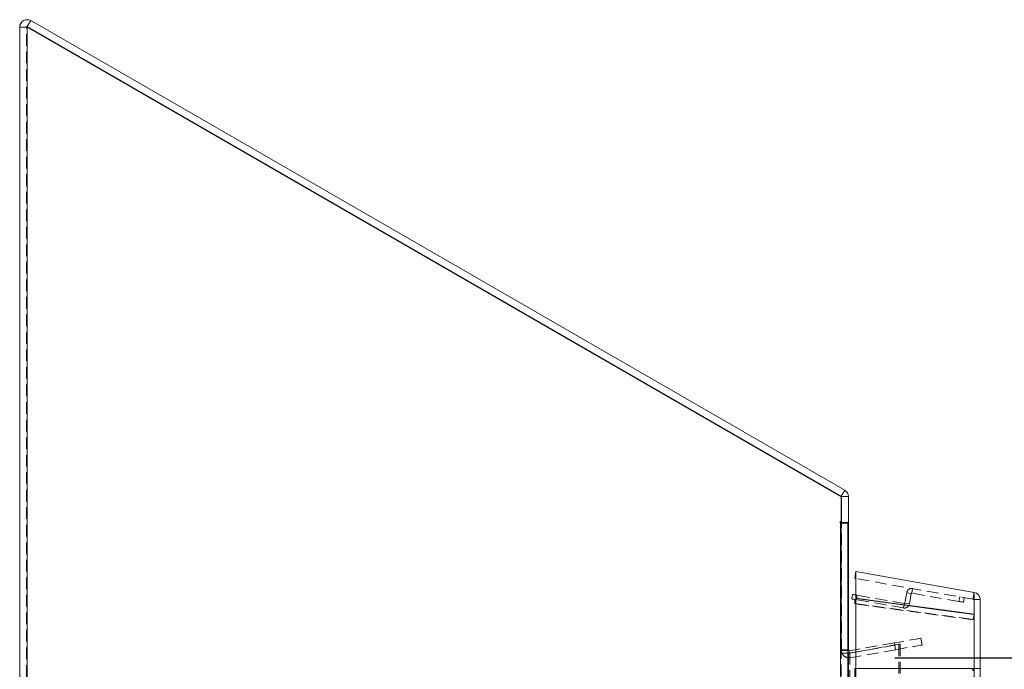
# Model space of a CAD drawing. Units: millimetres. Extents: x 63 to 4463, y 73 to 3111.
# Drawn here: x 610 to 824, y 1596 to 1737 of the extents above; entities that cross this region are included whole.
import ezdxf

# ---------------------------------------------------------------- set-up
doc = ezdxf.new("R2010")
doc.units = ezdxf.units.MM
doc.header["$LTSCALE"] = 2
doc.header["$PDSIZE"] = -1
doc.linetypes.add('HIDDEN', pattern=[1.905, 1.27, -0.635])
doc.layers.add('Dimensions', color=7, linetype='Continuous')
doc.styles.get("Standard").update_dxf_attribs({"font": 'romans.shx', "width": 0.8})
doc.dimstyles.new('SLDDIMSTYLE2', dxfattribs={"dimscale": 10, "dimtxt": 2.5, "dimasz": 3.302, "dimexe": 1, "dimexo": 1, "dimgap": 0.926042, "dimtad": 1, "dimdec": 0, "dimrnd": 1e-09, "dimzin": 12, "dimdsep": 46, "dimtxsty": 'Standard', "dimcen": 2, "dimadec": 0, "dimazin": 3, "dimtfac": 1, "dimtdec": 0, "dimtmove": 0, "dimatfit": 0, "dimfxl": 1, "dimfrac": 2, "dimtolj": 1, "dimtzin": 12, "dimarcsym": 0})

# ---------------------------------------------------------------- blocks, each defined once
blk = doc.blocks.new('*D11')
at = {"layer": 'Defpoints', "color": 0, "transparency": 16777216}
for p in [(790.15, 1598.15), (936.62, 1598.15), (790.15, 1048.11)]:
    blk.add_point(p, dxfattribs=at)
at = {"layer": 'Dimensions', "color": 0, "lineweight": -2, "transparency": 16777216}
for p, q in [((800.15, 1598.15), (946.62, 1598.15)), ((936.62, 1081.13), (936.62, 1565.13)), ((800.15, 1048.11), (946.62, 1048.11))]:
    blk.add_line(p, q, dxfattribs=at)
at = {"layer": 'Dimensions', "color": 0, "transparency": 16777216}
for points in [[(931.12, 1565.13), (942.12, 1565.13), (936.62, 1598.15)], [(931.12, 1081.13), (942.12, 1081.13), (936.62, 1048.11)]]:
    blk.add_solid(points, dxfattribs=at)
at = {"layer": 'Dimensions', "color": 0, "transparency": 16777216, "insert": (902.36, 1323.13), "char_height": 25, "attachment_point": 2, "rotation": 90}
blk.add_mtext('\\A1;550', dxfattribs=at)

msp = doc.modelspace()

# ---------------------------------------------------------------- linework, layer by layer
at = {"color": 7, "linetype": 'Continuous', "lineweight": 15}
for p, q in [((611.7, 1735.37), (612.45, 1736.67)), ((612.45, 1736.67), (789.25, 1634.59)), ((610.05, 1018.73), (610.05, 1735.28)), ((610.05, 1735.28), (611.55, 1735.28)), ((611.65, 1735.22), (788.45, 1633.15)), ((611.65, 1018.73), (611.65, 1735.22)), ((611.7, 1735.37), (788.5, 1633.29)), ((789.25, 1634.59), (788.5, 1633.29)), ((788.45, 1633.15), (788.45, 1627.78)), ((788.55, 1633.21), (790.05, 1633.21)), ((788.55, 1633.21), (788.55, 1627.53)), ((790.05, 1633.21), (790.05, 1627.53)), ((788.45, 1627.78), (788.35, 1627.78)), ((788.35, 1627.53), (788.35, 1018.73)), ((788.55, 1627.53), (790.05, 1627.53)), ((790.05, 1599.75), (790.05, 1627.53)), ((789.95, 1018.83), (789.95, 1627.43)), ((791.42, 1615.41), (791.68, 1616.89)), ((791.68, 1616.89), (791.68, 1611.05)), ((817.36, 1612.36), (791.68, 1616.89)), ((790.78, 1610.96), (790.96, 1611.94)), ((791.42, 1610.82), (791.42, 1609.95)), ((791.68, 1611.05), (791.68, 1611.08)), ((791.69, 1611.08), (791.68, 1611.05)), ((791.68, 1611.01), (791.68, 1595.79)), ((817.36, 1612.36), (817.36, 1607.61)), ((817.36, 1610.79), (818.68, 1610.79)), ((818.68, 1610.79), (818.68, 1595.79)), ((791.42, 1609.95), (791.44, 1609.95)), ((817.35, 1607.54), (817.36, 1607.61)), ((817.36, 1607.54), (817.36, 1595.79)), ((789.95, 1599.75), (790.05, 1599.75)), ((791.42, 1599.87), (790.16, 1599.65)), ((789.95, 1599.13), (790.06, 1599.13)), ((790.06, 1599.13), (791.42, 1599.38)), ((790.06, 1599.13), (790.06, 1048.09)), ((790.25, 1599.16), (790.16, 1599.65)), ((791.68, 1595.79), (791.42, 1595.79)), ((791.42, 1050.47), (791.42, 1595.79)), ((791.68, 1595.79), (817.36, 1595.79)), ((791.68, 1050.47), (791.68, 1595.79)), ((817.36, 1050.47), (817.36, 1595.79)), ((817.36, 1595.79), (818.68, 1595.79)), ((818.68, 1050.47), (818.68, 1595.79))]:
    msp.add_line(p, q, dxfattribs=at)
at = {"color": 7, "linetype": 'HIDDEN', "lineweight": 0}
for p, q in [((611.7, 1735.37), (612.45, 1736.67)), ((611.55, 1018.73), (611.55, 1735.28)), ((611.65, 1018.73), (611.65, 1735.22)), ((789.25, 1634.59), (788.5, 1633.29)), ((788.55, 1633.21), (790.05, 1633.21)), ((788.35, 1627.53), (788.35, 1018.73)), ((788.55, 1599.75), (788.55, 1627.53)), ((788.45, 1627.43), (789.95, 1627.43)), ((788.45, 1018.83), (788.45, 1627.43)), ((817.1, 1610.89), (791.42, 1615.41)), ((803.8, 1612.21), (803.97, 1613.2)), ((791.69, 1611.08), (791.68, 1611.08)), ((791.94, 1611.77), (791.77, 1610.78)), ((802.01, 1608.98), (791.77, 1610.78)), ((802.19, 1609.96), (791.94, 1611.77)), ((802.7, 1612.31), (802.3, 1610.04)), ((803.69, 1612.13), (802.7, 1612.31)), ((803.69, 1612.13), (803.29, 1609.87)), ((814.04, 1610.41), (803.8, 1612.21)), ((814.04, 1610.41), (814.22, 1611.39)), ((815.2, 1611.22), (815.03, 1610.24)), ((817.36, 1612.36), (817.1, 1610.89)), ((817.18, 1610.79), (817.36, 1610.79)), ((802.01, 1608.98), (802.19, 1609.96)), ((803.29, 1609.87), (802.3, 1610.04)), ((806.06, 1600.93), (805.8, 1602.41)), ((789.95, 1599.88), (788.45, 1599.88)), ((788.55, 1599.75), (789.95, 1599.75)), ((790.32, 1599.13), (801.29, 1601.12)), ((800.3, 1599.91), (790.42, 1598.17)), ((800.04, 1601.39), (791.42, 1599.87)), ((791.42, 1599.38), (801.03, 1601.12)), ((800.04, 1601.39), (800.3, 1599.91)), ((801.03, 1046.09), (801.03, 1601.12)), ((801.29, 1601.12), (801.03, 1601.12)), ((801.29, 1046.09), (801.29, 1601.12)), ((789.95, 1599.13), (788.45, 1599.13)), ((790.06, 1599.13), (790.32, 1599.13)), ((790.06, 1599.13), (790.06, 1048.09)), ((790.42, 1598.17), (790.25, 1599.16)), ((790.32, 1048.09), (790.32, 1599.13)), ((817.1, 1595.79), (817.36, 1595.79)), ((817.1, 1050.47), (817.1, 1595.79)), ((817.18, 1050.47), (817.18, 1595.79)), ((817.36, 1050.47), (817.36, 1595.79))]:
    msp.add_line(p, q, dxfattribs=at)
at = {"color": 7, "linetype": 'Continuous', "lineweight": 15, "flags": 128}
for points in [[(791.42, 1610.84), (791.39, 1610.85), (791.22, 1610.88), (791.07, 1610.91), (790.95, 1610.93), (790.86, 1610.94), (790.8, 1610.95), (790.78, 1610.96)], [(790.96, 1611.94), (790.98, 1611.94), (791.03, 1611.93), (791.12, 1611.91), (791.25, 1611.89), (791.4, 1611.86), (791.41, 1611.86)], [(791.68, 1611.08), (791.6, 1610.73), (791.51, 1610.34), (791.42, 1609.95)], [(791.42, 1609.88), (791.51, 1610.23), (791.59, 1610.62), (791.68, 1611.01)], [(791.68, 1611.01), (799.68, 1609.93), (808.52, 1608.73), (817.36, 1607.54)], [(817.36, 1607.61), (809.37, 1608.69), (800.53, 1609.89), (791.69, 1611.08)]]:
    msp.add_lwpolyline(points, dxfattribs=at)
at = {"color": 7, "linetype": 'HIDDEN', "lineweight": 0, "flags": 128}
for points in [[(791.41, 1611.86), (791.57, 1611.83), (791.75, 1611.8), (791.94, 1611.77)], [(791.77, 1610.78), (791.58, 1610.82), (791.42, 1610.84)], [(815.03, 1610.24), (815.01, 1610.24), (814.95, 1610.25), (814.86, 1610.26), (814.74, 1610.29), (814.59, 1610.31), (814.42, 1610.34), (814.24, 1610.38), (814.04, 1610.41)], [(817.1, 1606.4), (809.61, 1607.42), (802.11, 1608.43), (791.42, 1609.88)], [(791.44, 1609.95), (798.92, 1608.93), (806.41, 1607.92), (817.1, 1606.48)], [(817.36, 1607.54), (817.28, 1607.18), (817.19, 1606.79), (817.1, 1606.4)], [(817.1, 1606.48), (817.18, 1606.83), (817.27, 1607.22), (817.35, 1607.54)], [(805.8, 1602.41), (805.69, 1602.39), (805.34, 1602.33), (804.79, 1602.23), (804.05, 1602.1), (803.16, 1601.94), (802.16, 1601.77), (801.11, 1601.58), (800.04, 1601.39)], [(800.3, 1599.91), (801.37, 1600.1), (802.42, 1600.29), (803.42, 1600.46), (804.31, 1600.62), (805.05, 1600.75), (805.6, 1600.85), (805.95, 1600.91), (806.06, 1600.93)]]:
    msp.add_lwpolyline(points, dxfattribs=at)
at = {"color": 7, "linetype": 'Continuous', "lineweight": 15}
for centre, radius, start, end in [((611.65, 1735.28), 1.6, 60, 180), ((611.7, 1758.81), 23.58, 265.9886, 269.8788), ((611.65, 1735.28), 0.1, 60, 180), ((788.45, 1633.21), 1.6, 0, 60), ((788.45, 1633.21), 0.1, 0, 60), ((788.35, 1627.65), 0.125, 90, 270), ((788.29, 1613.83), 13.7, 83.0697, 89.7776), ((817.08, 1610.79), 1.6, 0, 80), ((790.15, 1599.75), 0.1, 180, 280)]:
    msp.add_arc(centre, radius, start, end, dxfattribs=at)
at = {"color": 7, "linetype": 'HIDDEN', "lineweight": 0}
for centre, radius, start, end in [((788.28, 1627.36), 0.177, 21.4344, 68.5656), ((803.78, 1612.12), 1.1, 80, 170), ((803.78, 1612.12), 0.1, 80, 170), ((817.08, 1610.79), 0.1, 0, 80), ((802.2, 1610.06), 1.1, 260, 350), ((802.2, 1610.06), 0.1, 260, 350), ((790.15, 1599.75), 1.6, 180, 280)]:
    msp.add_arc(centre, radius, start, end, dxfattribs=at)

# ---------------------------------------------------------------- dimensions: what is measured, and where the dimension line sits
at = {"layer": 'Dimensions'}
dim = msp.add_linear_dim(base=(936.62, 1598.15), p1=(790.15, 1048.11), p2=(790.15, 1598.15), angle=90, dimstyle='SLDDIMSTYLE2', dxfattribs=at)
dim.commit()
dim.dimension.update_dxf_attribs({"geometry": '*D11', "text_midpoint": (936.62, 1323.13), "dimtype": 160})

doc.saveas('drawing.dxf')
